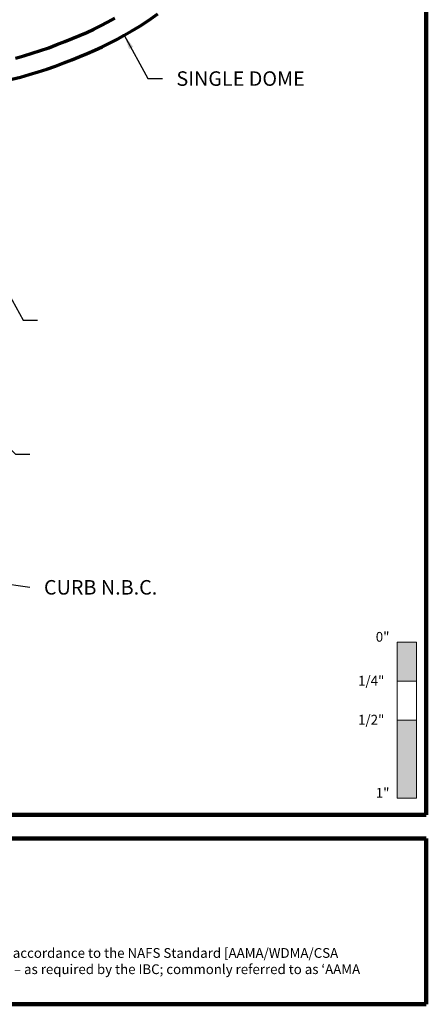
# Model space of a CAD drawing. Extents: x 1.1 to 8.9, y 2 to 12.
# Drawn here: x 6.3 to 8.9, y 2 to 8.3 of the extents above; entities that cross this region are included whole.
import ezdxf

# ---------------------------------------------------------------- set-up
doc = ezdxf.new("R2010")
doc.units = 0
doc.header["$LTSCALE"] = 0.25
doc.header["$MEASUREMENT"] = 0
for name, color, linetype, lineweight in [('Border', 7, 'CONTINUOUS', 100), ('DIM', 3, 'CONTINUOUS', 18), ('DOUBLE', 7, 'CONTINUOUS', 70), ('TXT', 3, 'CONTINUOUS', 18)]:
    doc.layers.add(name, color=color, linetype=linetype, lineweight=lineweight)
doc.styles.add('FENTRON', font='romans')
doc.dimstyles.new('STANDARD$7', dxfattribs={"dimtxt": 0.093, "dimasz": 0.093, "dimexe": 0.063, "dimexo": 0.094, "dimgap": 0.09, "dimtad": 0, "dimtoh": 1, "dimdec": 4, "dimzin": 3, "dimdsep": 46, "dimlunit": 5, "dimtxsty": 'FENTRON', "dimcen": 0.09, "dimclrd": 256, "dimclrt": 256, "dimadec": 0, "dimazin": 0, "dimtfac": 1, "dimtdec": 4, "dimtofl": 0, "dimtmove": 0, "dimatfit": 3, "dimfxl": 1, "dimtolj": 1, "dimtzin": 0, "dimarcsym": 0})

msp = doc.modelspace()

# ---------------------------------------------------------------- linework, layer by layer
at = {"layer": 'Border'}
for p, q in [((8.85994, 3.2056), (8.85994, 11.99124)), ((1.10994, 3.2056), (8.85994, 3.2056)), ((3.12166, 3.05374), (8.85994, 3.05374)), ((8.85994, 1.99124), (8.85994, 3.05374)), ((3.12166, 1.99124), (8.85994, 1.99124))]:
    msp.add_line(p, q, dxfattribs=at)
at = {"layer": 'DOUBLE'}
for points in [[(6.20139, 7.92179), (6.25738, 7.93551), (6.31374, 7.95114), (6.37006, 7.96834), (6.42594, 7.9868), (6.48097, 8.00617), (6.53476, 8.02614), (6.58689, 8.04638), (6.63711, 8.06665), (6.68575, 8.08714), (6.7333, 8.10815), (6.78024, 8.12996), (6.82705, 8.15286), (6.87422, 8.17713), (6.92222, 8.20308), (6.97154, 8.23097), (7.02289, 8.26151), (7.07795, 8.29696), (7.1386, 8.33999)], [(6.2258, 8.05647), (6.27877, 8.07116), (6.33219, 8.08748), (6.38558, 8.10511), (6.43846, 8.12373), (6.49039, 8.14301), (6.54088, 8.1626), (6.58944, 8.18221), (6.63622, 8.20192), (6.6817, 8.22201), (6.72644, 8.24279), (6.77098, 8.26458), (6.81589, 8.2877), (6.86172, 8.31247)]]:
    msp.add_lwpolyline(points, dxfattribs=at)
at = {"layer": 'TXT'}
for p, q in [((8.67244, 3.31279), (8.67244, 4.31279)), ((8.67244, 4.31279), (8.79744, 4.31279)), ((8.79744, 4.31279), (8.79744, 3.31279)), ((8.67244, 4.06279), (8.79744, 4.06279)), ((8.67244, 3.81279), (8.79744, 3.81279)), ((8.67244, 3.31279), (8.79744, 3.31279))]:
    msp.add_line(p, q, dxfattribs=at)
for points in [[(8.67244, 4.31279), (8.67244, 4.06279), (8.79744, 4.31279), (8.79744, 4.06279)], [(8.67244, 3.81279), (8.67244, 3.31279), (8.79744, 3.81279), (8.79744, 3.31279)]]:
    msp.add_solid(points, dxfattribs=at)

# ---------------------------------------------------------------- texts
at = {"layer": 'DIM', "char_height": 0.093, "attachment_point": 4, "style": 'FENTRON'}
for s, insert in [('\\A1;SINGLE DOME', (7.25719, 7.92561)), ('\\A1;CURB N.B.C.', (6.4077, 4.6643))]:
    msp.add_mtext(s, dxfattribs=dict(at, insert=insert))
at = {"layer": 'TXT', "style": 'FENTRON'}
for s, p in [('0"', (8.53573, 4.31555)), ('1/4"', (8.42233, 4.03455)), ('1/2"', (8.42233, 3.78455)), ('1"', (8.53573, 3.31555))]:
    msp.add_text(s, height=0.0625, dxfattribs=at).set_placement(p)
at = {"layer": 'TXT', "insert": (3.23371, 2.35161), "char_height": 0.0625, "width": 5.5108825, "attachment_point": 1, "style": 'FENTRON'}
msp.add_mtext('NAMI certified and rated by NFRC for thermal performance; and certified in accordance to the NAFS Standard [AAMA/WDMA/CSA 101/I.S.2/A440] for air infiltration, water penetration and structural loading {\\fArial|b0|i0|c0|p34;– }as required by the IBC; commonly referred to as {\\fArial|b0|i0|c0|p34;‘}AAMA Testing.{\\fArial|b0|i0|c0|p34;’}', dxfattribs=at)

# ---------------------------------------------------------------- leaders
at = {"layer": 'DIM', "annotation_type": 0, "has_hookline": 1, "hookline_direction": 0}
for points, text_width in [([(6.92222, 8.20308), (7.07419, 7.92561), (7.16719, 7.92561)], 0.92557), ([(5.96925, 6.93142), (6.27319, 6.37649), (6.36619, 6.37649)], 1.25771), ([(4.85507, 6.86896), (6.2247, 5.51787), (6.3177, 5.51787)], 1.48357), ([(5.76313, 4.74547), (6.3177, 4.6643)], 0.85471)]:
    msp.add_leader(points, dimstyle='STANDARD$7', dxfattribs=dict(at, text_width=text_width))

doc.saveas('drawing.dxf')
